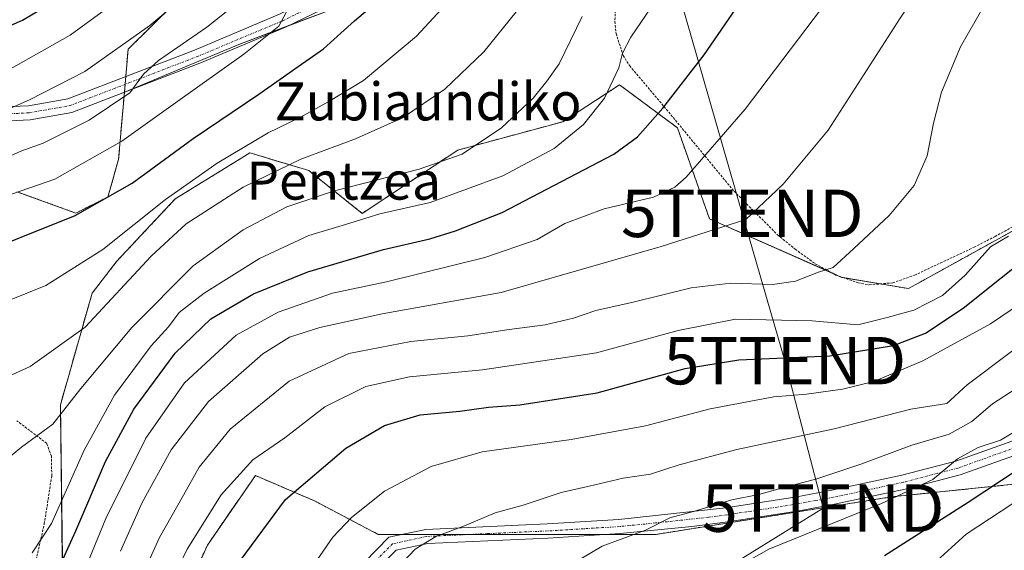
# Model space of a CAD drawing. Units: metres. Extents: x 637287 to 640684, y 4773768 to 4775737.
# Drawn here: x 639897 to 640105, y 4774960 to 4775072 of the extents above; entities that cross this region are included whole.
import ezdxf
from ezdxf.enums import TextEntityAlignment as Align

# ---------------------------------------------------------------- set-up
doc = ezdxf.new("R2010")
doc.units = ezdxf.units.M
doc.header["$MEASUREMENT"] = 0
doc.linetypes.add('TRAZO_Y_PUNTO', pattern=[1, 0.5, -0.25, 0, -0.25])
doc.linetypes.add('TRAZOS', pattern=[0.75, 0.5, -0.25])
doc.layers.get('0').update_dxf_attribs({"lineweight": 5})
for name, color, linetype, lineweight in [('Alambrada', 19, 'TRAZOS', 0), ('Arbolado forestal', 92, 'TRAZOS', 0), ('Arbolado forestal CxS', 92, 'Continuous', 0), ('Curva de nivel maestra', 36, 'Continuous', 30), ('Curva de nivel normal', 36, 'Continuous', 0), ('Matorral', 135, 'Continuous', 0), ('Matorral CxS', 135, 'Continuous', 0), ('Pista pavimentada', 135, 'Continuous', 13), ('Pista pavimentada Cxs', 135, 'Continuous', 0), ('Pista pavimentada eje', 135, 'TRAZO_Y_PUNTO', 0), ('Prado', 92, 'Continuous', 0), ('Prado CxS', 92, 'Continuous', 0), ('Tendido', 6, 'Continuous', 0), ('Texto cartográfico', 19, 'Continuous', 0), ('Torre de tendido puntual', 7, 'Continuous', 0)]:
    doc.layers.add(name, color=color, linetype=linetype, lineweight=lineweight)
doc.styles.add('Arial', font='txt', dxfattribs={"height": 0.2})

# ---------------------------------------------------------------- blocks, each defined once
blk = doc.blocks.new('*U157')
at = {"layer": 'Arbolado forestal CxS', "color": 92, "linetype": 'Continuous', "lineweight": 0}
for points in [[(640127.06, 4774952.63, 339.67), (640130.89, 4774967.06, 342.12), (640129.76, 4774974.96, 343.36), (640121.87, 4774977.21, 346.43), (640113.98, 4774974.96, 345.59), (640081.27, 4774971.57, 354.87), (640031.66, 4774963.68, 358.92), (639973.03, 4774963.68, 366.88), (639959.59, 4774970.73, 372.48), (639947.09, 4774976.09, 378.01), (639936.94, 4774961.42, 377.37), (639926.8, 4774938.86, 377.62)], [(639906.34, 4774958.62, 400.13), (639905.92, 4774990.97, 410.63), (639912.61, 4775014.53, 417.06), (639917.77, 4775021.22, 417.88), (639930.16, 4775034.43, 418.52), (639942.76, 4775042.2, 418.82), (639945.94, 4775044.15, 418.75), (639958.37, 4775040.4, 413.18), (639969.64, 4775031.38, 405.58), (639989.8, 4775044.73, 410.38), (640011.98, 4775050.73, 406.53), (640023.96, 4775058.5, 404.36), (640036.17, 4775049.43, 397.98), (640042.94, 4775030.25, 390.76), (640070.9, 4775017.88, 384.11), (640084.92, 4775015.52, 381.76), (640110.81, 4775029.82, 378.88)]]:
    blk.add_polyline3d(points, dxfattribs=at)
blk = doc.blocks.new('5TTEND')
blk.add_text('5TTEND', height=10).set_placement((0, 0), align=Align.MIDDLE_CENTER)

msp = doc.modelspace()

# ---------------------------------------------------------------- linework, layer by layer
at = {"layer": 'Alambrada', "color": 19, "linetype": 'TRAZOS', "lineweight": 0}
for points in [[(640023.2, 4775078.72, 418.41), (640022.98, 4775071.84, 416.22), (640023.21, 4775069.35, 414.79), (640024.71, 4775064.72, 414.27), (640026.09, 4775062.51, 413.64), (640033.85, 4775053.33, 407.05), (640048.12, 4775036.05, 391.89), (640057.28, 4775026.89, 396.57), (640061.03, 4775023.83, 398.15), (640065.28, 4775020.75, 398.58), (640069.64, 4775018.36, 397.11), (640074.32, 4775016.75, 393.76), (640076.67, 4775016.32, 392.48), (640081.62, 4775016.74, 391.76), (640086.23, 4775018.35, 387.51), (640098.82, 4775024.26, 390.2), (640103.21, 4775026.52, 386.91), (640108.51, 4775029.4, 387.08)], [(639899.82, 4774953.96, 411.24), (639902.52, 4774965.88, 416.37), (639904.1, 4774976.02, 417.85), (639904.01, 4774980.18, 419.39), (639903.03, 4774982.88, 417.42), (639896.71, 4774987.65, 414.39)]]:
    msp.add_polyline3d(points, dxfattribs=at)
at = {"layer": 'Arbolado forestal', "color": 92, "linetype": 'TRAZOS', "lineweight": 0}
for points in [[(639919.43, 4775056.93, 435.02), (639919.57, 4775058.6, 435.63), (639919.72, 4775060.27, 436.31), (639920.22, 4775066.02, 438.87), (639939.69, 4775085.31, 440.2), (639957.87, 4775105.22, 440.36), (639961.46, 4775123.03, 445.97), (639953.67, 4775135.62, 452.72), (639949.1, 4775145.08, 457.19), (639935.7, 4775148.07, 464.07), (639924.37, 4775139.68, 467.06)], [(639896.76, 4775035.96, 429.9), (639909.17, 4775031.45, 425.06), (639915.93, 4775034.84, 424.8), (639918.19, 4775042.73, 427.99), (639919.43, 4775056.93, 435.02)], [(640110.81, 4775029.82, 378.88), (640084.92, 4775015.52, 381.76), (640079, 4775016.52, 382.73), (640071.18, 4775017.83, 384.08), (640070.9, 4775017.88, 384.11), (640070.4, 4775018.1, 384.24), (640068.94, 4775018.75, 384.55), (640042.94, 4775030.25, 390.76), (640036.17, 4775049.43, 397.98), (640023.96, 4775058.5, 404.36), (640011.98, 4775050.73, 406.53), (639989.8, 4775044.73, 410.38), (639969.64, 4775031.38, 405.58), (639958.37, 4775040.4, 413.18), (639945.93, 4775044.15, 418.75), (639942.76, 4775042.2, 418.82), (639930.16, 4775034.43, 418.52), (639917.77, 4775021.23, 417.88), (639912.61, 4775014.53, 417.06), (639905.92, 4774990.97, 410.63), (639906.33, 4774958.62, 400.13)], [(639926.79, 4774938.86, 377.62), (639936.94, 4774961.42, 377.37), (639947.09, 4774976.09, 378.01), (639959.59, 4774970.73, 372.48), (639973.03, 4774963.68, 366.88), (639978.15, 4774963.68, 366.14), (639992.71, 4774963.68, 363.95), (640021.55, 4774963.68, 360.54), (640031.66, 4774963.68, 358.92), (640081.27, 4774971.57, 354.87), (640113.97, 4774974.96, 345.59), (640121.87, 4774977.21, 346.43), (640125.7, 4774976.12, 344.73), (640127.26, 4774975.67, 344.19), (640128.82, 4774975.23, 343.68), (640129.76, 4774974.96, 343.36), (640130.07, 4774972.76, 342.5), (640130.32, 4774971.07, 342.34), (640130.56, 4774969.37, 342.22), (640130.89, 4774967.06, 342.12), (640127.06, 4774952.63, 339.67)]]:
    msp.add_polyline3d(points, dxfattribs=at)
at = {"layer": 'Arbolado forestal CxS', "color": 92, "linetype": 'Continuous', "lineweight": 0}
msp.add_polyline3d([(639882.92, 4775098.53, 470.53), (639899.91, 4775112.71, 469.43), (639916.85, 4775130.7, 468.06), (639924.37, 4775139.68, 467.06), (639935.7, 4775148.07, 464.07), (639949.1, 4775145.08, 457.19), (639953.67, 4775135.62, 452.72), (639961.46, 4775123.03, 445.97), (639957.87, 4775105.22, 440.36), (639939.69, 4775085.31, 440.2), (639920.22, 4775066.02, 438.87), (639919.43, 4775056.93, 435.02), (639918.19, 4775042.73, 427.99), (639915.93, 4775034.83, 424.8), (639909.17, 4775031.45, 425.06), (639896.76, 4775035.96, 429.9)], dxfattribs=at)
at = {"layer": 'Curva de nivel maestra', "color": 36, "linetype": 'Continuous', "lineweight": 30}
for points in [[(639904.39, 4774953.9, 400), (639909.2, 4774964.44, 400), (639915.46, 4774979.08, 400), (639921.4, 4774990.11, 400), (639930.12, 4775001.9, 400), (639937.66, 4775009.12, 400), (639946.68, 4775014.39, 400), (639958.14, 4775019.03, 400), (639974.1, 4775023.79, 400), (639983.9, 4775026.03, 400), (639989.34, 4775027.74, 400), (639999.16, 4775031.58, 400), (640022.78, 4775043.88, 400), (640027.76, 4775047.51, 400), (640033.1, 4775053.56, 400), (640041.8, 4775064.85, 400), (640054.42, 4775083.17, 400)], [(639886.71, 4775067.25, 450), (639897.92, 4775072.16, 450), (639906.92, 4775077.55, 450)], [(639885.84, 4775021.68, 425), (639909.07, 4775030.97, 425), (639921.06, 4775037.78, 425), (639933.93, 4775047.2, 425), (639947.81, 4775056.52, 425), (639956.08, 4775062.4, 425), (639961.48, 4775066.13, 425), (639967.99, 4775071.98, 425), (639973.1, 4775076.29, 425)], [(639943.86, 4774958.1, 375), (639953.44, 4774971.03, 375), (639966.2, 4774981.83, 375), (639974.33, 4774986.64, 375), (639981.84, 4774988.87, 375), (639990.24, 4774989.65, 375), (639996.3, 4774990.54, 375), (640002.92, 4774991.02, 375), (640019.25, 4774993.57, 375), (640037.81, 4774998.64, 375), (640049.12, 4775000.5, 375), (640068.37, 4775001.35, 375), (640081.76, 4775003.54, 375), (640088.54, 4775006.13, 375), (640096.48, 4775011.36, 375), (640112.17, 4775023.9, 375)], [(640079.88, 4774959.23, 350), (640097.54, 4774970.44, 350), (640108.07, 4774977.42, 350)]]:
    msp.add_polyline3d(points, dxfattribs=at)
at = {"layer": 'Curva de nivel normal', "color": 36, "linetype": 'Continuous', "lineweight": 0}
for points in [[(640107.01, 4775170.24, 395), (640104.68, 4775161.72, 395), (640103.36, 4775154.77, 395), (640098.35, 4775139.69, 395), (640094.09, 4775125.83, 395), (640091.02, 4775116.38, 395), (640082.26, 4775098.23, 395), (640069.68, 4775078.76, 395), (640050.47, 4775053.35, 395), (640037.98, 4775039.01, 395), (640035.65, 4775036.92, 395), (640031.15, 4775034.78, 395), (640020.68, 4775032.36, 395), (640012.41, 4775029.23, 395), (640006.56, 4775025.9, 395), (639995.49, 4775022.05, 395), (639974.74, 4775016.96, 395), (639963.38, 4775014.57, 395), (639951.86, 4775010.58, 395), (639943.05, 4775005.73, 395), (639932.11, 4774995.67, 395), (639923.98, 4774983.99, 395), (639915.54, 4774967, 395), (639910.9, 4774955.71, 395)], [(639918.63, 4774960.12, 390), (639923.17, 4774970.43, 390), (639929.3, 4774981.48, 390), (639937.16, 4774991.74, 390), (639948.64, 4775001.74, 390), (639954.26, 4775005.28, 390), (639960.7, 4775007.34, 390), (639973.82, 4775010.17, 390), (639998.94, 4775014.68, 390), (640032.76, 4775024.42, 390), (640050.58, 4775030.12, 390), (640058.49, 4775037.56, 390), (640068.02, 4775048.91, 390), (640083.18, 4775072.55, 390), (640094.1, 4775088.96, 390), (640103.38, 4775104.49, 390), (640112.29, 4775124.27, 390)], [(639891.59, 4774995.47, 415), (639899.52, 4774999.1, 415), (639911.13, 4775007.41, 415), (639925.1, 4775022.36, 415), (639932.46, 4775029.15, 415), (639944.52, 4775036.93, 415), (639956.66, 4775042.84, 415), (639968.21, 4775047.09, 415), (639978.16, 4775051.54, 415), (639987.07, 4775057.56, 415), (639995.28, 4775065.47, 415), (640002.11, 4775073.87, 415), (640006.7, 4775079.47, 415), (640010.08, 4775084.9, 415), (640012.31, 4775089.9, 415), (640018.09, 4775099.2, 415), (640027.08, 4775110.64, 415)], [(640105.04, 4775082.58, 385), (640095.92, 4775066.51, 385), (640091.94, 4775056.93, 385), (640090.19, 4775050.41, 385), (640088.88, 4775043.5, 385), (640086.17, 4775037.3, 385), (640080.86, 4775030.91, 385), (640073.35, 4775023.9, 385), (640069.04, 4775019.94, 385), (640065.95, 4775018.98, 385), (640061.08, 4775017.08, 385), (640056.24, 4775016.41, 385), (640047.41, 4775016.68, 385), (640039.08, 4775015.69, 385), (640026.86, 4775012.68, 385), (640018.94, 4775010.92, 385), (640014.22, 4775009.29, 385), (640008.26, 4775007.85, 385), (640000.62, 4775006.86, 385), (639991.95, 4775005.56, 385), (639979.9, 4775004.39, 385), (639966.83, 4775001.85, 385), (639954.22, 4774996.01, 385), (639941.77, 4774985.88, 385), (639935.2, 4774977.83, 385), (639931.92, 4774971.93, 385), (639926.81, 4774963.02, 385), (639921.8, 4774951.87, 385)], [(639935.4, 4775079.95, 440), (639924.82, 4775071, 440), (639911.1, 4775061.3, 440), (639899.4, 4775055.34, 440), (639889.62, 4775051.06, 440)], [(639891.56, 4775041.87, 435), (639897.57, 4775044.51, 435), (639902.32, 4775046.17, 435), (639911.98, 4775051.04, 435), (639920.58, 4775056.85, 435), (639923.43, 4775060.75, 435), (639926.63, 4775063.63, 435), (639936.8, 4775070.64, 435), (639945.37, 4775077.48, 435)], [(639894.85, 4775012.92, 420), (639902.84, 4775016.2, 420), (639914.86, 4775023.76, 420), (639928.1, 4775034.3, 420), (639939.02, 4775042, 420), (639949.79, 4775048.37, 420), (639956.63, 4775051.7, 420), (639962.56, 4775055.01, 420), (639969.92, 4775059.45, 420), (639981.11, 4775068.74, 420), (639989.9, 4775078.33, 420)], [(639918.14, 4775076.43, 445), (639907.98, 4775069, 445), (639894.89, 4775061.59, 445)], [(640031.76, 4775076.56, 405), (640026.36, 4775068.56, 405), (640024.59, 4775065.19, 405), (640023.79, 4775062.08, 405), (640020.77, 4775055.67, 405), (640016.37, 4775050.14, 405), (640010.18, 4775045.08, 405), (639999.32, 4775039.32, 405), (639983.97, 4775033.67, 405), (639973.38, 4775031.28, 405), (639966.09, 4775029.02, 405), (639958.36, 4775026.72, 405), (639947.96, 4775021.85, 405), (639936.26, 4775014.58, 405), (639930.97, 4775010.45, 405), (639928.74, 4775007.44, 405), (639925.11, 4775003.44, 405), (639917.36, 4774993.05, 405), (639910.94, 4774981.44, 405), (639904.02, 4774965.96, 405), (639899.96, 4774959.8, 405)], [(639884.77, 4775031.75, 430), (639904.77, 4775038.6, 430), (639918.89, 4775046.6, 430), (639930.25, 4775054.68, 430), (639944.66, 4775064.94, 430), (639952.01, 4775070.88, 430), (639953.62, 4775073.91, 430)], [(640016.07, 4775072.9, 410), (640011.18, 4775062.94, 410), (640008.6, 4775059.25, 410), (640005.73, 4775055.7, 410), (639999.06, 4775049.42, 410), (639990.72, 4775043.91, 410), (639981.63, 4775040.7, 410), (639963.81, 4775036.17, 410), (639953.75, 4775032.78, 410), (639944.53, 4775027.92, 410), (639933.92, 4775020.33, 410), (639921, 4775007.35, 410), (639910.23, 4774994.42, 410), (639904.33, 4774986.95, 410), (639897.7, 4774982.04, 410), (639887.69, 4774973.91, 410)], [(640106.02, 4775026.6, 380), (640102.25, 4775024.34, 380), (640096.91, 4775018.35, 380), (640092.12, 4775014.04, 380), (640086.07, 4775010.94, 380), (640080.45, 4775009.42, 380), (640074.25, 4775007.88, 380), (640064.58, 4775008.74, 380), (640048.42, 4775009.04, 380), (640036.35, 4775006.69, 380), (640019.06, 4775001.98, 380), (639995, 4774998.39, 380), (639979.58, 4774996.9, 380), (639970.42, 4774994.87, 380), (639961.75, 4774990.56, 380), (639953.3, 4774984.02, 380), (639946.57, 4774979.41, 380), (639939.87, 4774972.02, 380), (639932.68, 4774960.56, 380), (639929.16, 4774953.23, 380)], [(640124.84, 4775015.89, 365), (640097.35, 4774995.23, 365), (640093.06, 4774991.3, 365), (640085.41, 4774990.07, 365), (640069.25, 4774985.92, 365), (640048.73, 4774981.56, 365), (640036.51, 4774978.33, 365), (640030.51, 4774976.36, 365), (640024.73, 4774975.52, 365), (640017.54, 4774973.82, 365), (640011.66, 4774972.48, 365), (640003.6, 4774969.87, 365), (639997.67, 4774968.21, 365), (639991.24, 4774965.47, 365), (639985.15, 4774963.23, 365), (639980.84, 4774960.56, 365), (639975.86, 4774955.32, 365)], [(639954.15, 4774949.67, 370), (639963.42, 4774963.06, 370), (639967.36, 4774967.24, 370), (639974.34, 4774972.76, 370), (639984.19, 4774977.98, 370), (639994.92, 4774981.08, 370), (640013.71, 4774983.68, 370), (640029.41, 4774986.59, 370), (640043.09, 4774990.19, 370), (640056.53, 4774992.67, 370), (640063.42, 4774993.27, 370), (640071.04, 4774994.32, 370), (640077.64, 4774995.95, 370), (640087.96, 4775000.27, 370), (640102.25, 4775008.1, 370), (640108.58, 4775012.35, 370)], [(640107.69, 4774994.47, 360), (640102.65, 4774991.2, 360), (640098.34, 4774987.52, 360), (640093.5, 4774984.85, 360), (640085.68, 4774982.49, 360), (640074.88, 4774978.46, 360), (640065.36, 4774975.32, 360), (640059.11, 4774973.71, 360), (640053.37, 4774972.06, 360), (640047.67, 4774970.95, 360), (640039.58, 4774968.48, 360), (640034.58, 4774967.16, 360), (640029.46, 4774964.6, 360), (640020.31, 4774961.18, 360), (640011.95, 4774956.27, 360)], [(640108.58, 4774986.08, 355), (640104.4, 4774983.54, 355), (640099.68, 4774981.99, 355), (640095.3, 4774979.6, 355), (640090.09, 4774975.28, 355), (640079.24, 4774970.21, 355), (640055.45, 4774960.56, 355), (640048.12, 4774956.39, 355)], [(640106.99, 4774970.2, 345), (640097.1, 4774963.7, 345), (640088.62, 4774956.02, 345)]]:
    msp.add_polyline3d(points, dxfattribs=at)
at = {"layer": 'Matorral', "color": 135, "linetype": 'Continuous', "lineweight": 0}
for points in [[(639919.43, 4775056.93, 435.02), (639919.57, 4775058.6, 435.63), (639919.72, 4775060.27, 436.31), (639920.22, 4775066.02, 438.87), (639939.69, 4775085.31, 440.2), (639957.87, 4775105.22, 440.36), (639961.46, 4775123.03, 445.97), (639953.67, 4775135.62, 452.72), (639949.1, 4775145.08, 457.19), (639935.7, 4775148.07, 464.07), (639924.37, 4775139.68, 467.06)], [(640042.62, 4775132.33, 414.35), (640030.24, 4775121.32, 415.78), (640011.67, 4775108.95, 419.08), (639986.92, 4775090.38, 423.88), (639986.82, 4775090.3, 423.9), (639980.28, 4775084.69, 424.56), (639977.29, 4775082.13, 425), (639963.54, 4775074.57, 427.57), (639954.28, 4775071.06, 428.92), (639943.6, 4775067, 430.7), (639919.43, 4775056.93, 435.02)]]:
    msp.add_polyline3d(points, dxfattribs=at)
at = {"layer": 'Matorral CxS', "color": 135, "linetype": 'Continuous', "lineweight": 0}
msp.add_polyline3d([(639963.54, 4775074.57, 427.57), (639943.6, 4775067, 430.7), (639919.43, 4775056.93, 435.02), (639920.22, 4775066.02, 438.87), (639939.69, 4775085.31, 440.2)], dxfattribs=at)
at = {"layer": 'Pista pavimentada', "color": 135, "linetype": 'Continuous', "lineweight": 13}
for points in [[(639892.13, 4775053.76, 440.43), (639899.18, 4775054.09, 439.51), (639907.51, 4775055.57, 438.27), (639934.21, 4775065.84, 433.47), (639952.2, 4775073.38, 430.2), (639969.1, 4775081.59, 427.7), (639985.88, 4775091.47, 424.34), (640007.8, 4775107.31, 420.19), (640032.04, 4775124.22, 415.73), (640040.45, 4775130.64, 414.61), (640046.99, 4775137.52, 413.45), (640056.23, 4775152.4, 412.99), (640067.21, 4775172.12, 412.07), (640082.75, 4775211.57, 410.38), (640083.48, 4775214.23, 410.03), (640085.7, 4775218.51, 409.2), (640089.33, 4775221.13, 409.24), (640137.66, 4775251.76, 404.4)], [(640139.32, 4775249.26, 403.04), (640091.01, 4775218.64, 407.84), (640088.03, 4775216.49, 408.41), (640086.29, 4775213.13, 409), (640085.6, 4775210.62, 409.41), (640069.93, 4775170.84, 411.24), (640058.82, 4775150.88, 411.3), (640049.38, 4775135.67, 412.31), (640042.45, 4775128.4, 413.2), (640033.81, 4775121.8, 414.76), (640009.53, 4775104.87, 419.41), (639987.52, 4775088.95, 423.47), (639970.52, 4775078.95, 426.56), (639953.43, 4775070.64, 428.98), (639935.33, 4775063.05, 431.92), (639908.32, 4775052.66, 436.61), (639899.51, 4775051.1, 438.27), (639892.16, 4775050.76, 439.34)], [(639970.14, 4774957.82, 366.49), (639975.28, 4774963.06, 366.47), (639983.07, 4774964.74, 365.61), (640008.67, 4774965.9, 362.74), (640023.81, 4774966.82, 361.56), (640046.37, 4774969.26, 359.27), (640061.35, 4774971.59, 358.44), (640068.77, 4774972.97, 357.65), (640083.57, 4774976.14, 356.84), (640094.96, 4774979.1, 355), (640106.97, 4774983.4, 354.07), (640114.69, 4774986.87, 353.55), (640122.18, 4774990.81, 352.39), (640132.89, 4774997.57, 351.4), (640139.5, 4775003.35, 350.48), (640144.02, 4775008.33, 351.06)], [(640142.63, 4775002.36, 349.82), (640141.62, 4775001.22, 349.62), (640134.69, 4774995.16, 350.27), (640123.68, 4774988.21, 351.05), (640116.01, 4774984.17, 352.22), (640108.09, 4774980.62, 351.9), (640095.84, 4774976.23, 353.37), (640084.27, 4774973.22, 355.22), (640069.35, 4774970.02, 356.15), (640061.86, 4774968.64, 356.81), (640046.79, 4774966.29, 357.87), (640039.22, 4774965.33, 358.43), (640024.05, 4774963.83, 360.34), (640008.83, 4774962.9, 361.58), (639983.46, 4774961.76, 364.66), (639976.79, 4774960.32, 365.83), (639972.82, 4774956.27, 365.67), (639970.88, 4774949.48, 365.55), (639967.6, 4774938.84, 365.33), (639965.15, 4774932.51, 365.71), (639962.73, 4774929.02, 366.02), (639960.3, 4774926.45, 366.45), (639950.83, 4774922.09, 368.64), (639944.05, 4774918.15, 370.38)]]:
    msp.add_polyline3d(points, dxfattribs=at)
at = {"layer": 'Pista pavimentada Cxs', "color": 135, "linetype": 'Continuous', "lineweight": 0}
for points in [[(639892.13, 4775053.76, 440.43), (639899.18, 4775054.09, 439.51), (639907.51, 4775055.57, 438.27), (639934.21, 4775065.84, 433.47), (639952.2, 4775073.38, 430.2), (639969.1, 4775081.59, 427.7), (639985.88, 4775091.47, 424.34), (640007.8, 4775107.31, 420.19), (640032.04, 4775124.22, 415.73), (640040.45, 4775130.64, 414.61), (640046.99, 4775137.52, 413.45), (640056.23, 4775152.4, 412.99), (640067.21, 4775172.12, 412.07), (640082.75, 4775211.57, 410.38), (640083.48, 4775214.23, 410.03), (640085.7, 4775218.51, 409.2), (640089.33, 4775221.13, 409.24), (640137.66, 4775251.76, 404.4)], [(640139.32, 4775249.26, 403.04), (640091.01, 4775218.64, 407.84), (640088.03, 4775216.49, 408.41), (640086.29, 4775213.13, 409), (640085.6, 4775210.62, 409.41), (640069.93, 4775170.84, 411.24), (640058.82, 4775150.88, 411.3), (640049.38, 4775135.67, 412.31), (640042.45, 4775128.4, 413.2), (640033.81, 4775121.8, 414.76), (640009.53, 4775104.87, 419.41), (639987.52, 4775088.95, 423.47), (639970.52, 4775078.95, 426.56), (639953.43, 4775070.64, 428.98), (639935.33, 4775063.05, 431.92), (639908.32, 4775052.66, 436.61), (639899.51, 4775051.1, 438.27), (639892.16, 4775050.76, 439.34)], [(639970.14, 4774957.82, 366.49), (639975.28, 4774963.06, 366.47), (639983.07, 4774964.74, 365.61), (640008.67, 4774965.9, 362.74), (640023.81, 4774966.82, 361.56), (640046.37, 4774969.26, 359.27), (640061.35, 4774971.59, 358.44), (640068.77, 4774972.97, 357.65), (640083.57, 4774976.14, 356.84), (640094.96, 4774979.1, 355), (640106.97, 4774983.4, 354.07)], [(640108.09, 4774980.62, 351.9), (640095.84, 4774976.23, 353.37), (640084.27, 4774973.22, 355.22), (640069.35, 4774970.02, 356.15), (640061.86, 4774968.64, 356.81), (640046.79, 4774966.29, 357.87), (640039.22, 4774965.33, 358.43), (640024.05, 4774963.83, 360.34), (640008.83, 4774962.9, 361.58), (639983.46, 4774961.76, 364.66), (639976.79, 4774960.32, 365.83), (639972.82, 4774956.27, 365.67)]]:
    msp.add_polyline3d(points, dxfattribs=at)
at = {"layer": 'Pista pavimentada eje', "color": 135, "linetype": 'TRAZO_Y_PUNTO', "lineweight": 0}
for points in [[(639892.15, 4775052.26, 439.84), (639899.35, 4775052.6, 438.84), (639903.51, 4775053.34, 438.09), (639907.92, 4775054.12, 437.39), (639934.77, 4775064.45, 432.7), (639952.82, 4775072.01, 429.6), (639961.27, 4775076.12, 428.64)], [(640107.53, 4774982.01, 353.01), (640095.4, 4774977.67, 354.18), (640083.92, 4774974.68, 356.04), (640076.46, 4774973.08, 356.55), (640069.06, 4774971.5, 356.89), (640065.35, 4774970.81, 357.37), (640061.61, 4774970.12, 357.62), (640054.07, 4774968.94, 358.23), (640046.58, 4774967.78, 358.53), (640042.8, 4774967.3, 358.88), (640031.52, 4774966.08, 360.09), (640023.93, 4774965.33, 360.95), (640016.32, 4774964.86, 361.46), (640008.75, 4774964.4, 362.11), (639996.07, 4774963.83, 363.53), (639983.27, 4774963.25, 365.07), (639976.04, 4774961.69, 366.17), (639971.48, 4774957.05, 365.97)]]:
    msp.add_polyline3d(points, dxfattribs=at)
at = {"layer": 'Prado', "color": 92, "linetype": 'Continuous', "lineweight": 0}
for points in [[(640042.62, 4775132.33, 414.35), (640030.24, 4775121.32, 415.78), (640011.67, 4775108.95, 419.08), (639986.92, 4775090.38, 423.88), (639986.82, 4775090.3, 423.9), (639980.28, 4775084.69, 424.56), (639977.29, 4775082.13, 425), (639963.54, 4775074.57, 427.57), (639954.28, 4775071.06, 428.92), (639943.6, 4775067, 430.7), (639919.43, 4775056.93, 435.02)], [(639896.76, 4775035.96, 429.9), (639909.17, 4775031.45, 425.06), (639915.93, 4775034.84, 424.8), (639918.19, 4775042.73, 427.99), (639919.43, 4775056.93, 435.02)], [(640110.81, 4775029.82, 378.88), (640084.92, 4775015.52, 381.76), (640079, 4775016.52, 382.73), (640071.18, 4775017.83, 384.08), (640070.9, 4775017.88, 384.11), (640070.4, 4775018.1, 384.24), (640068.94, 4775018.75, 384.55), (640042.94, 4775030.25, 390.76), (640036.17, 4775049.43, 397.98), (640023.96, 4775058.5, 404.36), (640011.98, 4775050.73, 406.53), (639989.8, 4775044.73, 410.38), (639969.64, 4775031.38, 405.58), (639958.37, 4775040.4, 413.18), (639945.93, 4775044.15, 418.75), (639942.76, 4775042.2, 418.82), (639930.16, 4775034.43, 418.52), (639917.77, 4775021.23, 417.88), (639912.61, 4775014.53, 417.06), (639905.92, 4774990.97, 410.63), (639906.33, 4774958.62, 400.13)], [(639926.79, 4774938.86, 377.62), (639936.94, 4774961.42, 377.37), (639947.09, 4774976.09, 378.01), (639959.59, 4774970.73, 372.48), (639973.03, 4774963.68, 366.88), (639978.15, 4774963.68, 366.14), (639992.71, 4774963.68, 363.95), (640021.55, 4774963.68, 360.54), (640031.66, 4774963.68, 358.92), (640081.27, 4774971.57, 354.87), (640113.97, 4774974.96, 345.59), (640121.87, 4774977.21, 346.43), (640125.7, 4774976.12, 344.73), (640127.26, 4774975.67, 344.19), (640128.82, 4774975.23, 343.68), (640129.76, 4774974.96, 343.36), (640130.07, 4774972.76, 342.5), (640130.32, 4774971.07, 342.34), (640130.56, 4774969.37, 342.22), (640130.89, 4774967.06, 342.12), (640127.06, 4774952.63, 339.67)]]:
    msp.add_polyline3d(points, dxfattribs=at)
at = {"layer": 'Prado CxS', "color": 92, "linetype": 'Continuous', "lineweight": 0}
for points in [[(639896.76, 4775035.96, 429.9), (639909.17, 4775031.45, 425.06), (639915.93, 4775034.83, 424.8), (639918.19, 4775042.73, 427.99), (639919.43, 4775056.93, 435.02), (639943.6, 4775067, 430.7), (639963.54, 4775074.57, 427.57), (639977.29, 4775082.13, 425), (639986.92, 4775090.38, 423.88), (640011.67, 4775108.95, 419.08), (640030.24, 4775121.32, 415.78), (640042.62, 4775132.33, 414.35), (640057.06, 4775142.64, 411.04), (640065.27, 4775153.91, 408.86), (640068.85, 4775155.21, 407.31), (640086.89, 4775169.88, 402.56), (640101.55, 4775185.67, 399.14), (640105.44, 4775201.06, 397.93)], [(640110.81, 4775029.82, 378.88), (640084.92, 4775015.52, 381.76), (640070.9, 4775017.88, 384.11), (640042.94, 4775030.25, 390.76), (640036.17, 4775049.43, 397.98), (640023.96, 4775058.5, 404.36), (640011.98, 4775050.73, 406.53), (639989.8, 4775044.73, 410.38), (639969.64, 4775031.38, 405.58), (639958.37, 4775040.4, 413.18), (639945.94, 4775044.15, 418.75), (639942.76, 4775042.2, 418.82), (639930.16, 4775034.43, 418.52), (639917.77, 4775021.22, 417.88), (639912.61, 4775014.53, 417.06), (639905.92, 4774990.97, 410.63), (639906.34, 4774958.62, 400.13)], [(639926.8, 4774938.86, 377.62), (639936.94, 4774961.42, 377.37), (639947.09, 4774976.09, 378.01), (639959.59, 4774970.73, 372.48), (639973.03, 4774963.68, 366.88), (640031.66, 4774963.68, 358.92), (640081.27, 4774971.57, 354.87), (640113.98, 4774974.96, 345.59), (640121.87, 4774977.21, 346.43), (640129.76, 4774974.96, 343.36), (640130.89, 4774967.06, 342.12), (640127.06, 4774952.63, 339.67)]]:
    msp.add_polyline3d(points, dxfattribs=at)
at = {"layer": 'Tendido', "color": 6, "linetype": 'Continuous', "lineweight": 0}
msp.add_polyline3d([(640036.3, 4775078.35, 404.09), (640049.87, 4775031.39, 389.96), (640058.85, 4775000.32, 374.69), (640066.92, 4774969.22, 356.29), (640022, 4774941.38, 356.32), (639975.27, 4774912.07, 363.06), (639928.69, 4774883.31, 374.13), (639921.71, 4774881.55, 376.12)], dxfattribs=at)

# ---------------------------------------------------------------- block references
at = {"layer": 'Arbolado forestal CxS', "color": 92, "linetype": 'Continuous', "lineweight": 0}
msp.add_blockref('*U157', (0, 0), dxfattribs=at)
at = {"layer": 'Torre de tendido puntual', "linetype": 'Continuous', "lineweight": 0}
for p in [(640049.87, 4775031.39, 389.86), (640058.85, 4775000.32, 374.43), (640066.92, 4774969.22, 356.47)]:
    msp.add_blockref('5TTEND', p, dxfattribs=at)

# ---------------------------------------------------------------- texts
at = {"layer": 'Texto cartográfico', "color": 19, "linetype": 'Continuous', "lineweight": 0, "style": 'Arial'}
for s, p in [('Zubiaundiko', (639983.54, 4775055)), ('Pentzea', (639965.72, 4775038.29))]:
    msp.add_text(s, height=8, dxfattribs=at).set_placement(p, align=Align.MIDDLE_CENTER)

doc.saveas('drawing.dxf')
